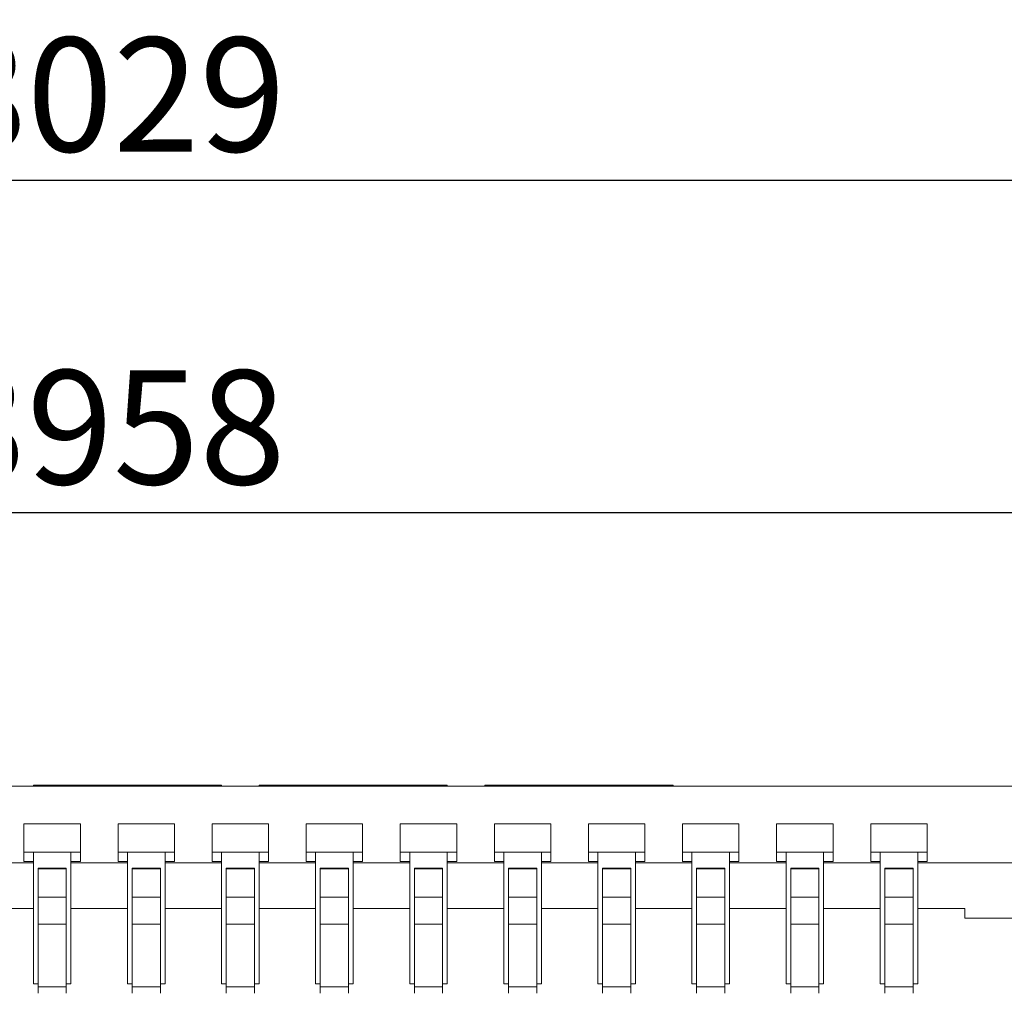
# Model space of a CAD drawing. Extents: x 637 to 1442, y -51 to 227.
# Drawn here: x 1214 to 1229, y 121 to 136 of the extents above; entities that cross this region are included whole.
import ezdxf

# ---------------------------------------------------------------- set-up
doc = ezdxf.new("R2010")
doc.units = 0
doc.header["$LTSCALE"] = 7
doc.header["$PDMODE"] = 3
doc.layers.get('0').update_dxf_attribs({"linetype": 'CONTINUOUS'})
doc.layers.get('Defpoints').update_dxf_attribs({"linetype": 'CONTINUOUS'})
doc.layers.add('DIM', color=7, linetype='CONTINUOUS')
doc.styles.get("Standard").update_dxf_attribs({"font": 'ISOCP'})
doc.dimstyles.new('ISO-25_WS', dxfattribs={"dimscale": 0.707071, "dimtxt": 2.5, "dimasz": 2.5, "dimexe": 1.25, "dimexo": 0.625, "dimtad": 1, "dimdec": 4, "dimdsep": 46, "dimtxsty": 'Standard', "dimcen": 2.5, "dimadec": 0, "dimazin": 0, "dimtfac": 1, "dimtdec": 4, "dimtmove": 0, "dimatfit": 3, "dimfxl": 1, "dimtolj": 1, "dimtzin": 0, "dimarcsym": 0})

# ---------------------------------------------------------------- blocks, each defined once
blk = doc.blocks.new('*D189')
at = {"layer": 'Defpoints', "color": 0, "transparency": 16777216}
for p in [(1184.446, 128.433), (1184.446, 124.194), (1243.238, 124.194)]:
    blk.add_point(p, dxfattribs=at)
at = {"layer": 'DIM', "color": 0, "lineweight": -2, "transparency": 16777216}
for p, q in [((1184.446, 124.636), (1184.446, 129.317)), ((1243.238, 124.636), (1243.238, 129.317)), ((1241.47, 128.433), (1186.214, 128.433))]:
    blk.add_line(p, q, dxfattribs=at)
at = {"layer": 'DIM', "color": 0, "transparency": 16777216}
for points in [[(1186.214, 128.727), (1186.214, 128.138), (1184.446, 128.433)], [(1241.47, 128.727), (1241.47, 128.138), (1243.238, 128.433)]]:
    blk.add_solid(points, dxfattribs=at)
at = {"layer": 'DIM', "color": 0, "lineweight": 0, "transparency": 16777216, "insert": (1213.842, 129.759), "char_height": 1.76768, "attachment_point": 5}
blk.add_mtext('\\A1;29.3958', dxfattribs=at)
blk = doc.blocks.new('*D190')
at = {"layer": 'Defpoints', "color": 0, "transparency": 16777216}
for p in [(1245.645, 133.59), (1182.039, 124.194), (1245.645, 124.194)]:
    blk.add_point(p, dxfattribs=at)
at = {"layer": 'DIM', "color": 0, "lineweight": -2, "transparency": 16777216}
for p, q in [((1182.039, 124.636), (1182.039, 134.474)), ((1245.645, 124.636), (1245.645, 134.474)), ((1183.807, 133.59), (1243.877, 133.59))]:
    blk.add_line(p, q, dxfattribs=at)
at = {"layer": 'DIM', "color": 0, "transparency": 16777216}
for points in [[(1183.807, 133.885), (1183.807, 133.296), (1182.039, 133.59)], [(1243.877, 133.885), (1243.877, 133.296), (1245.645, 133.59)]]:
    blk.add_solid(points, dxfattribs=at)
at = {"layer": 'DIM', "color": 0, "lineweight": 0, "transparency": 16777216, "insert": (1213.842, 134.916), "char_height": 1.76768, "attachment_point": 5}
blk.add_mtext('\\A1;31.8029', dxfattribs=at)

msp = doc.modelspace()

# ---------------------------------------------------------------- linework, layer by layer
at = {"lineweight": 0}
for p, q in [((1182.0391, 124.19427), (1245.64494, 124.19427)), ((1214.27968, 124.19427), (1214.27968, 124.20886)), ((1214.27968, 124.20886), (1217.19737, 124.20886)), ((1214.71733, 124.19427), (1214.71733, 124.20886)), ((1215.73853, 124.19427), (1215.73853, 124.20886)), ((1216.75972, 124.19427), (1216.75972, 124.20886)), ((1217.19737, 124.19427), (1217.19737, 124.20886)), ((1217.78091, 124.19427), (1217.78091, 124.20886)), ((1217.78091, 124.20886), (1220.69861, 124.20886)), ((1218.21857, 124.19427), (1218.21857, 124.20886)), ((1219.23976, 124.19427), (1219.23976, 124.20886)), ((1220.26096, 124.19427), (1220.26096, 124.20886)), ((1220.69861, 124.19427), (1220.69861, 124.20886)), ((1221.28215, 124.20886), (1224.19985, 124.20886)), ((1221.28215, 124.19427), (1221.28215, 124.20886)), ((1221.71981, 124.19427), (1221.71981, 124.20886)), ((1222.741, 124.19427), (1222.741, 124.20886)), ((1223.7622, 124.19427), (1223.7622, 124.20886)), ((1224.19985, 124.19427), (1224.19985, 124.20886)), ((1214.13379, 123.02719), (1214.13379, 123.61073)), ((1214.13379, 123.61073), (1215.0091, 123.61073)), ((1215.0091, 123.02719), (1215.0091, 123.61073)), ((1215.59264, 123.02719), (1215.59264, 123.61073)), ((1215.59264, 123.61073), (1216.46795, 123.61073)), ((1216.46795, 123.02719), (1216.46795, 123.61073)), ((1217.05149, 123.02719), (1217.05149, 123.61073)), ((1217.05149, 123.61073), (1217.9268, 123.61073)), ((1217.9268, 123.02719), (1217.9268, 123.61073)), ((1218.51034, 123.02719), (1218.51034, 123.61073)), ((1218.51034, 123.61073), (1219.38565, 123.61073)), ((1219.38565, 123.02719), (1219.38565, 123.61073)), ((1219.96919, 123.02719), (1219.96919, 123.61073)), ((1219.96919, 123.61073), (1220.8445, 123.61073)), ((1220.8445, 123.02719), (1220.8445, 123.61073)), ((1221.42804, 123.61073), (1222.30335, 123.61073)), ((1221.42804, 123.02719), (1221.42804, 123.61073)), ((1222.30335, 123.02719), (1222.30335, 123.61073)), ((1222.88689, 123.61073), (1223.7622, 123.61073)), ((1222.88689, 123.02719), (1222.88689, 123.61073)), ((1223.7622, 123.02719), (1223.7622, 123.61073)), ((1224.34574, 123.61073), (1225.22105, 123.61073)), ((1224.34574, 123.02719), (1224.34574, 123.61073)), ((1225.22105, 123.02719), (1225.22105, 123.61073)), ((1225.80459, 123.61073), (1226.6799, 123.61073)), ((1225.80459, 123.02719), (1225.80459, 123.61073)), ((1226.6799, 123.02719), (1226.6799, 123.61073)), ((1227.26344, 123.61073), (1228.13875, 123.61073)), ((1227.26344, 123.02719), (1227.26344, 123.61073)), ((1228.13875, 123.02719), (1228.13875, 123.61073)), ((1214.13379, 123.17308), (1215.0091, 123.17308)), ((1214.27968, 121.13069), (1214.27968, 123.17308)), ((1214.86322, 121.13069), (1214.86322, 123.17308)), ((1215.59264, 123.17308), (1216.46795, 123.17308)), ((1215.73853, 121.13069), (1215.73853, 123.17308)), ((1216.32207, 121.13069), (1216.32207, 123.17308)), ((1217.05149, 123.17308), (1217.9268, 123.17308)), ((1217.19738, 121.13069), (1217.19738, 123.17308)), ((1217.78091, 121.13069), (1217.78091, 123.17308)), ((1218.51034, 123.17308), (1219.38565, 123.17308)), ((1218.65622, 121.13069), (1218.65622, 123.17308)), ((1219.23976, 121.13069), (1219.23976, 123.17308)), ((1219.96919, 123.17308), (1220.8445, 123.17308)), ((1220.11507, 121.13069), (1220.11507, 123.17308)), ((1220.69861, 121.13069), (1220.69861, 123.17308)), ((1221.42804, 123.17308), (1222.30335, 123.17308)), ((1221.57392, 121.13069), (1221.57392, 123.17308)), ((1222.15746, 121.13069), (1222.15746, 123.17308)), ((1222.88689, 123.17308), (1223.7622, 123.17308)), ((1223.03277, 121.13069), (1223.03277, 123.17308)), ((1223.61631, 121.13069), (1223.61631, 123.17308)), ((1224.34574, 123.17308), (1225.22105, 123.17308)), ((1224.49162, 121.13069), (1224.49162, 123.17308)), ((1225.07516, 121.13069), (1225.07516, 123.17308)), ((1225.80459, 123.17308), (1226.6799, 123.17308)), ((1225.95047, 121.13069), (1225.95047, 123.17308)), ((1226.53401, 121.13069), (1226.53401, 123.17308)), ((1227.26344, 123.17308), (1228.13875, 123.17308)), ((1227.40932, 121.13069), (1227.40932, 123.17308)), ((1227.99286, 121.13069), (1227.99286, 123.17308)), ((1214.27968, 123.00877), (1213.40437, 123.00877)), ((1214.13379, 123.02719), (1214.27968, 123.02719)), ((1214.79027, 122.92542), (1214.35262, 122.92542)), ((1214.35262, 120.98485), (1214.35262, 122.92536)), ((1214.79027, 122.91462), (1214.35262, 122.91462)), ((1214.79027, 120.98485), (1214.79027, 122.92536)), ((1214.86322, 123.02719), (1215.0091, 123.02719)), ((1215.73853, 123.00877), (1214.86322, 123.00877)), ((1215.59264, 123.02719), (1215.73853, 123.02719)), ((1216.24912, 122.92542), (1215.81147, 122.92542)), ((1215.81147, 120.98485), (1215.81147, 122.92536)), ((1216.24912, 122.91462), (1215.81147, 122.91462)), ((1216.24912, 120.98485), (1216.24912, 122.92536)), ((1216.32207, 123.02719), (1216.46795, 123.02719)), ((1217.19738, 123.00877), (1216.32207, 123.00877)), ((1217.05149, 123.02719), (1217.19738, 123.02719)), ((1217.70797, 122.92542), (1217.27032, 122.92542)), ((1217.27032, 120.98485), (1217.27032, 122.92536)), ((1217.70797, 122.91462), (1217.27032, 122.91462)), ((1217.70797, 120.98485), (1217.70797, 122.92536)), ((1217.78091, 123.02719), (1217.9268, 123.02719)), ((1218.65622, 123.00877), (1217.78091, 123.00877)), ((1218.51034, 123.02719), (1218.65622, 123.02719)), ((1219.16682, 122.92542), (1218.72917, 122.92542)), ((1218.72917, 120.98485), (1218.72917, 122.92536)), ((1219.16682, 122.91462), (1218.72917, 122.91462)), ((1219.16682, 120.98485), (1219.16682, 122.92536)), ((1219.23976, 123.02719), (1219.38565, 123.02719)), ((1220.11507, 123.00877), (1219.23976, 123.00877)), ((1219.96919, 123.02719), (1220.11507, 123.02719)), ((1220.62567, 122.92542), (1220.18802, 122.92542)), ((1220.18802, 120.98485), (1220.18802, 122.92536)), ((1220.62567, 122.91462), (1220.18802, 122.91462)), ((1220.62567, 120.98485), (1220.62567, 122.92536)), ((1220.69861, 123.02719), (1220.8445, 123.02719)), ((1221.57392, 123.00877), (1220.69861, 123.00877)), ((1221.42804, 123.02719), (1221.57392, 123.02719)), ((1222.08452, 122.92542), (1221.64687, 122.92542)), ((1221.64687, 120.98485), (1221.64687, 122.92536)), ((1222.08452, 122.91462), (1221.64687, 122.91462)), ((1222.08452, 120.98485), (1222.08452, 122.92536)), ((1222.15746, 123.02719), (1222.30335, 123.02719)), ((1223.03277, 123.00877), (1222.15746, 123.00877)), ((1222.88689, 123.02719), (1223.03277, 123.02719)), ((1223.54337, 122.92542), (1223.10572, 122.92542)), ((1223.10572, 120.98485), (1223.10572, 122.92536)), ((1223.54337, 122.91462), (1223.10572, 122.91462)), ((1223.54337, 120.98485), (1223.54337, 122.92536)), ((1223.61631, 123.02719), (1223.7622, 123.02719)), ((1224.49162, 123.00877), (1223.61631, 123.00877)), ((1224.34574, 123.02719), (1224.49162, 123.02719)), ((1225.00222, 122.92542), (1224.56457, 122.92542)), ((1224.56457, 120.98485), (1224.56457, 122.92536)), ((1225.00222, 122.91462), (1224.56457, 122.91462)), ((1225.00222, 120.98485), (1225.00222, 122.92536)), ((1225.07516, 123.02719), (1225.22105, 123.02719)), ((1225.95047, 123.00877), (1225.07516, 123.00877)), ((1225.80459, 123.02719), (1225.95047, 123.02719)), ((1226.46107, 122.92542), (1226.02342, 122.92542)), ((1226.02342, 120.98485), (1226.02342, 122.92536)), ((1226.46107, 122.91462), (1226.02342, 122.91462)), ((1226.46107, 120.98485), (1226.46107, 122.92536)), ((1226.53401, 123.02719), (1226.6799, 123.02719)), ((1227.40932, 123.00877), (1226.53401, 123.00877)), ((1227.26344, 123.02719), (1227.40932, 123.02719)), ((1227.91992, 122.92542), (1227.48227, 122.92542)), ((1227.48227, 120.98485), (1227.48227, 122.92536)), ((1227.91992, 122.91462), (1227.48227, 122.91462)), ((1227.91992, 120.98485), (1227.91992, 122.92536)), ((1227.99286, 123.02719), (1228.13875, 123.02719)), ((1230.16392, 123.00877), (1227.99286, 123.00877)), ((1214.79027, 122.47283), (1214.35262, 122.47283)), ((1216.24912, 122.47283), (1215.81147, 122.47283)), ((1217.70797, 122.47283), (1217.27032, 122.47283)), ((1219.16682, 122.47283), (1218.72917, 122.47283)), ((1220.62567, 122.47283), (1220.18802, 122.47283)), ((1222.08452, 122.47283), (1221.64687, 122.47283)), ((1223.54337, 122.47283), (1223.10572, 122.47283)), ((1225.00222, 122.47283), (1224.56457, 122.47283)), ((1226.46107, 122.47283), (1226.02342, 122.47283)), ((1227.91992, 122.47283), (1227.48227, 122.47283)), ((1214.27968, 122.29777), (1213.40437, 122.29777)), ((1215.73853, 122.29777), (1214.86322, 122.29777)), ((1217.19738, 122.29777), (1216.32207, 122.29777)), ((1218.65622, 122.29777), (1217.78091, 122.29777)), ((1220.11507, 122.29777), (1219.23976, 122.29777)), ((1221.57392, 122.29777), (1220.69861, 122.29777)), ((1223.03277, 122.29777), (1222.15746, 122.29777)), ((1224.49162, 122.29777), (1223.61631, 122.29777)), ((1225.95047, 122.29777), (1225.07516, 122.29777)), ((1227.40932, 122.29777), (1226.53401, 122.29777)), ((1228.72229, 122.29777), (1227.99286, 122.29777)), ((1228.72229, 122.15188), (1228.72229, 122.29777)), ((1230.10819, 122.15188), (1228.72229, 122.15188)), ((1214.79027, 122.05673), (1214.35262, 122.05673)), ((1216.24912, 122.05673), (1215.81147, 122.05673)), ((1217.70797, 122.05673), (1217.27032, 122.05673)), ((1219.16682, 122.05673), (1218.72917, 122.05673)), ((1220.62567, 122.05673), (1220.18802, 122.05673)), ((1222.08452, 122.05673), (1221.64687, 122.05673)), ((1223.54337, 122.05673), (1223.10572, 122.05673)), ((1225.00222, 122.05673), (1224.56457, 122.05673)), ((1226.46107, 122.05673), (1226.02342, 122.05673)), ((1227.91992, 122.05673), (1227.48227, 122.05673)), ((1214.35262, 121.13069), (1214.27968, 121.13069)), ((1214.79027, 121.08336), (1214.35262, 121.08336)), ((1214.86322, 121.13069), (1214.79027, 121.13069)), ((1215.81147, 121.13069), (1215.73853, 121.13069)), ((1216.24912, 121.08336), (1215.81147, 121.08336)), ((1216.32207, 121.13069), (1216.24912, 121.13069)), ((1217.27032, 121.13069), (1217.19738, 121.13069)), ((1217.70797, 121.08336), (1217.27032, 121.08336)), ((1217.78091, 121.13069), (1217.70797, 121.13069)), ((1218.72917, 121.13069), (1218.65622, 121.13069)), ((1219.16682, 121.08336), (1218.72917, 121.08336)), ((1219.23976, 121.13069), (1219.16682, 121.13069)), ((1220.18802, 121.13069), (1220.11507, 121.13069)), ((1220.62567, 121.08336), (1220.18802, 121.08336)), ((1220.69861, 121.13069), (1220.62567, 121.13069)), ((1221.64687, 121.13069), (1221.57392, 121.13069)), ((1222.08452, 121.08336), (1221.64687, 121.08336)), ((1222.15746, 121.13069), (1222.08452, 121.13069)), ((1223.10572, 121.13069), (1223.03277, 121.13069)), ((1223.54337, 121.08336), (1223.10572, 121.08336)), ((1223.61631, 121.13069), (1223.54337, 121.13069)), ((1224.56457, 121.13069), (1224.49162, 121.13069)), ((1225.00222, 121.08336), (1224.56457, 121.08336)), ((1225.07516, 121.13069), (1225.00222, 121.13069)), ((1226.02342, 121.13069), (1225.95047, 121.13069)), ((1226.46107, 121.08336), (1226.02342, 121.08336)), ((1226.53401, 121.13069), (1226.46107, 121.13069)), ((1227.48227, 121.13069), (1227.40932, 121.13069)), ((1227.91992, 121.08336), (1227.48227, 121.08336)), ((1227.99286, 121.13069), (1227.91992, 121.13069))]:
    msp.add_line(p, q, dxfattribs=at)

# ---------------------------------------------------------------- dimensions: what is measured, and where the dimension line sits
at = {"layer": 'DIM', "lineweight": 0}
for base, p1, p2, picture, middle in [((1245.64494, 133.59027), (1182.0391, 124.19427), (1245.64494, 124.19427), '*D190', (1213.84202, 134.9162)), ((1184.4462, 128.43272), (1243.23784, 124.19427), (1184.4462, 124.19427), '*D189', (1213.84202, 129.75865))]:
    dim = msp.add_linear_dim(base=base, p1=p1, p2=p2, dimstyle='ISO-25_WS', override={"dimlfac": 0.5, "dimtmove": 0}, dxfattribs=at)
    dim.commit()
    dim.dimension.update_dxf_attribs({"geometry": picture, "text_midpoint": middle})

doc.saveas('drawing.dxf')
